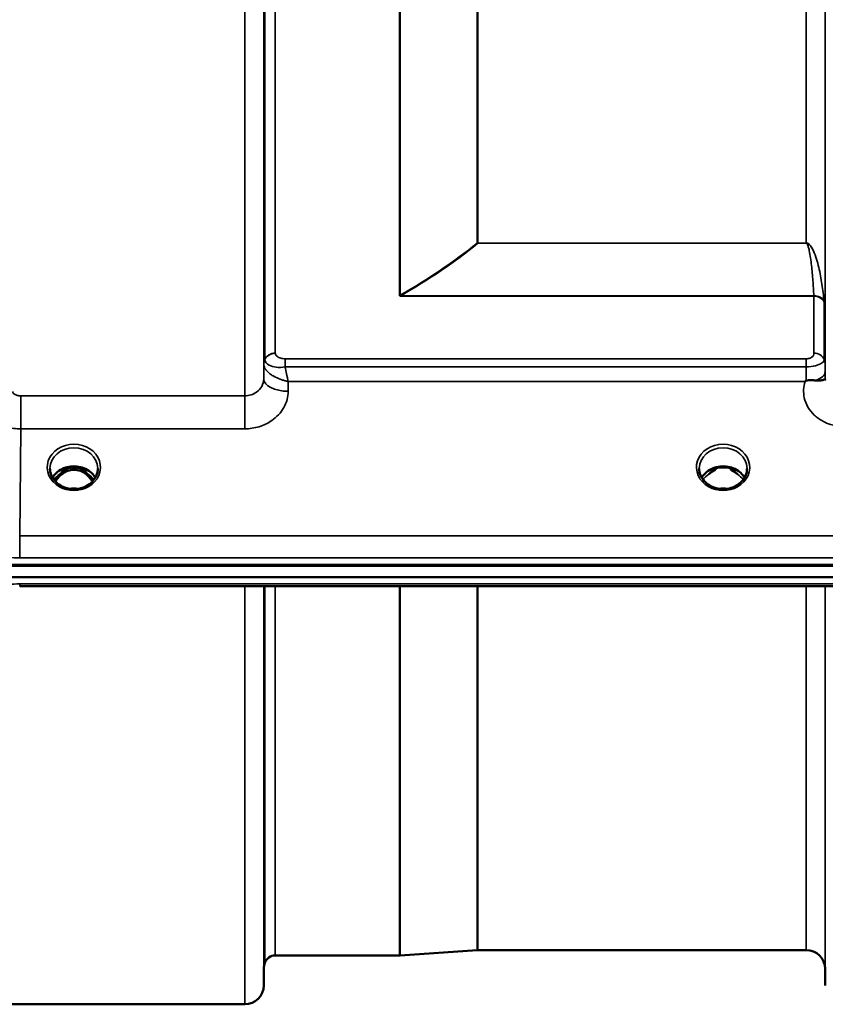
# Model space of a CAD drawing. Units: millimetres. Extents: x 0 to 9900, y 0 to 7000.
# Drawn here: x 2125 to 2273, y 1871 to 2052 of the extents above; entities that cross this region are included whole.
import ezdxf

# ---------------------------------------------------------------- set-up
doc = ezdxf.new("R2010")
doc.units = ezdxf.units.MM
doc.header["$LTSCALE"] = 33.333333
doc.layers.add('Visible (ISO)', color=7, linetype='Continuous', lineweight=50)
doc.layers.add('Visible Narrow (ISO)', color=7, linetype='Continuous', lineweight=35)

# ---------------------------------------------------------------- blocks, each defined once
blk = doc.blocks.new('12')
at = {"layer": 'Visible (ISO)'}
for p, q in [((2169.5, 1988.5), (2169.5, 1988.5)), ((2169.5, 1988.5), (2169.5, 1988.5)), ((2272.8, 1988.5), (2272.8, 1988.5)), ((2132.59, 1969.27), (2133.25, 1969.27)), ((2133.25, 1969.02), (2133.25, 1969.27)), ((2135.8, 1969.27), (2136.46, 1969.27)), ((2135.8, 1969.02), (2135.8, 1969.27)), ((2252.09, 1969.27), (2252.62, 1969.27)), ((2252.62, 1969.02), (2252.62, 1969.27)), ((2255.43, 1969.27), (2255.96, 1969.27)), ((2255.43, 1969.02), (2255.43, 1969.27)), ((2133.25, 1969.02), (2132.17, 1969.02)), ((2136.87, 1969.02), (2135.8, 1969.02)), ((2252.62, 1969.02), (2251.67, 1969.02)), ((2256.37, 1969.02), (2255.43, 1969.02)), ((2132.25, 1966.01), (2132.25, 1966.01)), ((2136.8, 1966.02), (2136.8, 1966.02)), ((2249.89, 1967.19), (2249.89, 1967.19)), ((2251.75, 1966.01), (2251.75, 1966.01)), ((2256.3, 1966.02), (2256.3, 1966.02)), ((2258.16, 1967.19), (2258.16, 1967.19)), ((2113.17, 1951.34), (3108.88, 1951.34)), ((2113.87, 1951.51), (3108.18, 1951.51)), ((3108.18, 1949.26), (2113.87, 1949.26)), ((2280.04, 1947.6), (2124.55, 1947.6)), ((2208.75, 1880.58), (2194.59, 1879.59)), ((2269.3, 1880.58), (2208.89, 1880.58)), ((2194.45, 1879.58), (2171.58, 1879.58)), ((2169.49, 1877.11), (2169.47, 1874.05)), ((2272.8, 1877.11), (2272.83, 1874.05)), ((2165.97, 1870.58), (2122.75, 1870.58))]:
    blk.add_line(p, q, dxfattribs=at)
for centre, radius, start, end in [((2208.89, 1878.58), 2, 90, 94), ((2269.3, 1877.08), 3.5, 0.5, 90), ((2171.58, 1877.58), 2, 90, 160.5288), ((2194.45, 1881.58), 2, 270, 274), ((2172.99, 1877.08), 3.5, 160.5288, 179.5), ((2165.97, 1874.08), 3.5, 270, 359.5)]:
    blk.add_arc(centre, radius, start, end, dxfattribs=at)
for centre, major_axis, ratio, start_param, end_param in [((2134.52, 1965.72), (4.3, 0), 0.866102, 1.268735, 1.872857), ((2254.02, 1965.66), (4.4, 0), 0.866102, 1.246571, 1.895022), ((2134.52, 1963.69), (0, -5.58), 0.77006, 3.785081, 4.089824), ((2134.52, 1963.69), (0, -5.58), 0.77006, 3.443654, 3.785081), ((2134.52, 1963.69), (0, -5.58), 0.77006, 2.498104, 2.839532), ((2134.52, 1963.69), (0, -5.58), 0.77006, 2.193409, 2.498104), ((2254.02, 1963.61), (0, -5.71), 0.77006, 3.465818, 3.684789), ((2254.02, 1963.61), (0, -5.71), 0.77006, 2.598514, 2.817367)]:
    blk.add_ellipse(centre, major_axis=major_axis, ratio=ratio, start_param=start_param, end_param=end_param, dxfattribs=at)
for points, knots in [([(2270.91, 1985.48), (2271.17, 1985.45), (2271.42, 1985.44), (2271.64, 1985.45), (2271.78, 1985.45), (2271.91, 1985.46), (2272.03, 1985.48), (2272.3, 1985.51), (2272.49, 1985.57), (2272.61, 1985.62), (2272.68, 1985.64), (2272.73, 1985.66), (2272.77, 1985.68), (2272.81, 1985.69), (2272.82, 1985.68), (2272.83, 1985.63)], [0.0000936, 0.0000936, 0.0000936, 0.0000936, 0.0947713, 0.0947713, 0.0947713, 0.155503, 0.155503, 0.155503, 0.2901517, 0.2901517, 0.2901517, 0.3644975, 0.3644975, 0.3644975, 0.4568134, 0.4568134, 0.4568134, 0.4568134]), ([(2272.83, 1985.63), (2272.83, 1985.6), (2272.83, 1985.58), (2272.83, 1985.55), (2272.83, 1985.55), (2272.83, 1985.54), (2272.83, 1985.54)], [0.00171927, 0.00171927, 0.00171927, 0.00171927, 0.03518742, 0.03518742, 0.03518742, 0.04137229, 0.04137229, 0.04137229, 0.04137229]), ([(2269.11, 1985.28), (2269.11, 1985.28), (2269.11, 1985.28), (2269.11, 1985.28), (2269.11, 1985.28), (2269.11, 1985.28), (2269.11, 1985.28), (2269.11, 1985.28), (2269.11, 1985.28), (2269.11, 1985.28), (2269.11, 1985.28), (2269.11, 1985.28), (2269.11, 1985.28), (2269.11, 1985.28), (2269.11, 1985.28), (2269.11, 1985.28), (2269.12, 1985.29), (2269.14, 1985.3), (2269.15, 1985.31), (2269.17, 1985.32), (2269.19, 1985.34), (2269.24, 1985.37), (2269.28, 1985.4), (2269.31, 1985.42)], [-0.02879248, -0.02879248, -0.02879248, -0.02879248, -0.0286509, -0.0286509, -0.02854405, -0.02854405, -0.02847745, -0.02847745, -0.02841234, -0.02841234, -0.02834302, -0.02834302, -0.02823095, -0.02823095, -0.02764461, -0.02764461, -0.02301268, -0.02301268, -0.01976737, -0.01976737, -0.01314451, -0.01314451, -0.00000425, -0.00000425, -0.00000425, -0.00000425]), ([(2269.31, 1985.42), (2269.34, 1985.44), (2269.37, 1985.45), (2269.43, 1985.48), (2269.46, 1985.48), (2269.62, 1985.53), (2269.79, 1985.54), (2270.26, 1985.54), (2270.59, 1985.51), (2270.91, 1985.48)], [0.0000951, 0.0000951, 0.0000951, 0.0000951, 0.0103787, 0.0103787, 0.0195522, 0.0195522, 0.0602589, 0.0602589, 0.1188591, 0.1188591, 0.1188591, 0.1188591]), ([(2130.12, 1969.27), (2130.12, 1968.86), (2130.2, 1968.44), (2130.5, 1967.66), (2130.73, 1967.29), (2131.31, 1966.64), (2131.66, 1966.35), (2132.12, 1966.08), (2132.18, 1966.05), (2132.25, 1966.01)], [0, 0, 0, 0, 0.1477678, 0.1477678, 0.2933266, 0.2933266, 0.4365291, 0.4365291, 0.4597565, 0.4597565, 0.4597565, 0.4597565]), ([(2130.58, 1967.57), (2130.71, 1967.79), (2130.86, 1967.99), (2131.32, 1968.5), (2131.66, 1968.78), (2132.44, 1969.23), (2132.87, 1969.4), (2133.76, 1969.62), (2134.23, 1969.67), (2135.16, 1969.64), (2135.62, 1969.56), (2136.49, 1969.28), (2136.9, 1969.09), (2137.63, 1968.59), (2137.94, 1968.3), (2138.3, 1967.84), (2138.39, 1967.71), (2138.47, 1967.57)], [0.466655, 0.466655, 0.466655, 0.466655, 0.661731, 0.661731, 0.981873, 0.981873, 1.296748, 1.296748, 1.609406, 1.609406, 1.921585, 1.921585, 2.234583, 2.234583, 2.550372, 2.550372, 2.675062, 2.675062, 2.675062, 2.675062]), ([(2136.8, 1966.01), (2137.2, 1966.22), (2137.56, 1966.49), (2138.17, 1967.09), (2138.42, 1967.44), (2138.77, 1968.17), (2138.88, 1968.57), (2138.92, 1969.07), (2138.92, 1969.17), (2138.92, 1969.27)], [0, 0, 0, 0, 0.140887, 0.140887, 0.2811876, 0.2811876, 0.4238419, 0.4238419, 0.4602722, 0.4602722, 0.4602722, 0.4602722]), ([(2249.63, 1969.27), (2249.62, 1968.85), (2249.7, 1968.43), (2250.01, 1967.65), (2250.24, 1967.28), (2250.82, 1966.63), (2251.17, 1966.34), (2251.63, 1966.08), (2251.69, 1966.05), (2251.75, 1966.01)], [0, 0, 0, 0, 0.1489828, 0.1489828, 0.294478, 0.294478, 0.4374567, 0.4374567, 0.4594799, 0.4594799, 0.4594799, 0.4594799]), ([(2250.08, 1967.57), (2250.21, 1967.79), (2250.36, 1967.99), (2250.82, 1968.5), (2251.16, 1968.78), (2251.94, 1969.23), (2252.37, 1969.4), (2253.26, 1969.62), (2253.73, 1969.67), (2254.66, 1969.64), (2255.12, 1969.56), (2255.99, 1969.28), (2256.4, 1969.09), (2257.13, 1968.59), (2257.44, 1968.3), (2257.8, 1967.84), (2257.89, 1967.71), (2257.97, 1967.57)], [0.466703, 0.466703, 0.466703, 0.466703, 0.661731, 0.661731, 0.981873, 0.981873, 1.296748, 1.296748, 1.609406, 1.609406, 1.921585, 1.921585, 2.234583, 2.234583, 2.550372, 2.550372, 2.674892, 2.674892, 2.674892, 2.674892]), ([(2256.3, 1966.01), (2256.7, 1966.22), (2257.07, 1966.49), (2257.67, 1967.09), (2257.92, 1967.44), (2258.27, 1968.17), (2258.38, 1968.57), (2258.42, 1969.07), (2258.42, 1969.17), (2258.42, 1969.27)], [0, 0, 0, 0, 0.1410624, 0.1410624, 0.2811834, 0.2811834, 0.4239327, 0.4239327, 0.4600039, 0.4600039, 0.4600039, 0.4600039]), ([(2137.94, 1966.87), (2137.82, 1967.06), (2137.69, 1967.25), (2137.15, 1967.94), (2136.7, 1968.31), (2135.9, 1968.76), (2135.53, 1968.9), (2134.88, 1969.01), (2134.62, 1969.03), (2134.21, 1969.01), (2134.07, 1968.99), (2133.62, 1968.91), (2133.19, 1968.8), (2132.42, 1968.34), (2131.99, 1968.03), (2131.4, 1967.31), (2131.25, 1967.1), (2131.11, 1966.87)], [-3.014335, -3.014335, -3.014335, -3.014335, -2.781305, -2.781305, -2.121657, -2.121657, -1.623468, -1.623468, -1.290099, -1.290099, -1.103515, -1.103515, -0.709696, -0.709696, -0.464379, -0.464379, -0.373532, -0.373532, -0.373532, -0.373532]), ([(2251.38, 1968.21), (2251.39, 1968.21), (2251.39, 1968.21), (2251.47, 1968.28), (2251.55, 1968.35), (2251.67, 1968.44), (2251.71, 1968.47), (2251.75, 1968.5)], [-0.04576902, -0.04576902, -0.04576902, -0.04576902, -0.04542181, -0.04542181, -0.01481015, -0.01481015, 0, 0, 0, 0]), ([(2256.3, 1968.5), (2256.34, 1968.47), (2256.38, 1968.44), (2256.5, 1968.35), (2256.58, 1968.28), (2256.66, 1968.21), (2256.66, 1968.21), (2256.66, 1968.21)], [-0.04739397, -0.04739397, -0.04739397, -0.04739397, -0.03212113, -0.03212113, 0, 0, 0.00036757, 0.00036757, 0.00036757, 0.00036757]), ([(2132.25, 1966.01), (2132.65, 1965.81), (2133.1, 1965.65), (2134.01, 1965.48), (2134.49, 1965.45), (2135.41, 1965.53), (2135.86, 1965.63), (2136.46, 1965.85), (2136.63, 1965.93), (2136.8, 1966.02)], [0, 0, 0, 0, 0.1413659, 0.1413659, 0.2814454, 0.2814454, 0.4181718, 0.4181718, 0.4765273, 0.4765273, 0.4765273, 0.4765273]), ([(2251.75, 1966.01), (2252.15, 1965.81), (2252.6, 1965.65), (2253.51, 1965.48), (2253.99, 1965.45), (2254.91, 1965.53), (2255.36, 1965.63), (2255.96, 1965.85), (2256.13, 1965.93), (2256.3, 1966.02)], [0, 0, 0, 0, 0.1413663, 0.1413663, 0.2814459, 0.2814459, 0.418172, 0.418172, 0.4765272, 0.4765272, 0.4765272, 0.4765272]), ([(2135.18, 1965.52), (2134.9, 1965.55), (2134.62, 1965.57), (2134.18, 1965.55), (2134.02, 1965.54), (2133.86, 1965.52)], [0.6319747, 0.6319747, 0.6319747, 0.6319747, 0.7166916, 0.7166916, 0.764717, 0.764717, 0.764717, 0.764717]), ([(2254.68, 1965.52), (2254.4, 1965.55), (2254.12, 1965.57), (2253.68, 1965.55), (2253.52, 1965.54), (2253.36, 1965.52)], [0.631943, 0.631943, 0.631943, 0.631943, 0.7166925, 0.7166925, 0.7646915, 0.7646915, 0.7646915, 0.7646915])]:
    blk.add_open_spline(points, degree=3, knots=knots, dxfattribs=at)
for points in [[(2132.17, 1969.02), (2132.14, 1969.02), (2132.1, 1969.02), (2132.07, 1969.02)], [(2136.98, 1969.02), (2136.93, 1969.02), (2136.9, 1969.02), (2136.88, 1969.02)], [(2251.67, 1969.02), (2251.64, 1969.02), (2251.6, 1969.02), (2251.57, 1969.02)], [(2256.48, 1969.02), (2256.43, 1969.02), (2256.4, 1969.02), (2256.38, 1969.02)]]:
    blk.add_open_spline(points, degree=3, dxfattribs=at)
at = {"layer": 'Visible Narrow (ISO)'}
for p, q in [((2165.97, 1982.65), (2165.97, 3338.4)), ((2169.47, 3335.32), (2169.47, 1985.72)), ((2272.83, 1985.47), (2272.83, 3335.58)), ((2169.49, 1988.39), (2169.49, 3332.66)), ((2169.69, 1989.36), (2169.69, 3331.68)), ((2272.8, 3332.67), (2272.8, 1988.38)), ((2171.58, 3330.54), (2171.58, 1990.51)), ((2194.45, 2001.15), (2194.45, 3320.04)), ((2194.59, 3319.88), (2194.59, 2001.16)), ((2208.75, 2010.78), (2208.75, 3310.26)), ((2208.89, 3310.25), (2208.89, 2010.78)), ((2269.3, 2010.78), (2269.3, 3310.25)), ((2208.89, 2010.73), (2208.89, 2010.78)), ((2269.3, 2010.78), (2208.89, 2010.78)), ((2208.89, 2010.73), (2269.3, 2010.73)), ((2269.3, 2010.73), (2269.3, 2010.78)), ((2270.21, 2010.14), (2270.21, 2010.13)), ((2270.72, 2001.08), (2194.73, 2001.08)), ((2194.73, 2001), (2194.73, 2001.08)), ((2194.73, 2001), (2270.72, 2001)), ((2270.72, 1990.5), (2270.72, 2001)), ((2272.6, 1999.88), (2272.6, 1989.35)), ((2269.31, 1989.47), (2173.41, 1989.47)), ((2173.41, 1989.47), (2173.41, 1987.97)), ((2269.31, 1989.47), (2269.31, 1987.97)), ((2169.49, 1988.39), (2169.47, 1985.72)), ((2169.59, 1989.06), (2169.59, 1989.06)), ((2169.59, 1989.06), (2169.59, 1989.06)), ((2169.59, 1988.99), (2169.59, 1989)), ((2169.59, 1989), (2169.59, 1988.99)), ((2173.41, 1987.97), (2269.31, 1987.97)), ((2272.71, 1989.05), (2272.71, 1989.03)), ((2272.71, 1989.04), (2272.71, 1989.05)), ((2272.83, 1985.63), (2272.81, 1987.03)), ((2173.97, 1983.48), (2173.99, 1985.28)), ((2173.99, 1985.28), (2269.11, 1985.28)), ((2165.97, 1982.65), (2124.75, 1982.65)), ((2124.75, 1976.57), (2124.75, 1982.65)), ((2165.97, 1976.57), (2165.97, 1982.65)), ((2124.55, 1956.85), (2124.75, 1976.57)), ((2124.75, 1976.57), (2165.97, 1976.57)), ((2132.17, 1969.02), (2132.17, 1969.08)), ((2136.88, 1969.02), (2136.88, 1969.08)), ((2251.67, 1969.02), (2251.67, 1969.08)), ((2256.38, 1969.02), (2256.38, 1969.08)), ((2256.44, 1968.42), (2256.44, 1968.42)), ((2280.07, 1956.85), (2124.55, 1956.85)), ((2124.55, 1952.79), (2124.55, 1956.85)), ((2124.55, 1952.79), (2280.01, 1952.79)), ((2124.55, 1947.6), (2124.55, 1948)), ((2280.01, 1948), (2124.55, 1948)), ((2165.97, 1870.58), (2165.97, 1947.6)), ((2169.47, 1947.6), (2169.47, 1874.05)), ((2169.49, 1877.11), (2169.49, 1947.6)), ((2169.69, 1878.25), (2169.69, 1947.6)), ((2171.58, 1947.6), (2171.58, 1879.58)), ((2194.45, 1879.58), (2194.45, 1947.6)), ((2194.59, 1947.6), (2194.59, 1879.59)), ((2208.75, 1880.58), (2208.75, 1947.6)), ((2208.89, 1947.6), (2208.89, 1880.58)), ((2269.3, 1880.58), (2269.3, 1947.6)), ((2272.8, 1947.6), (2272.8, 1877.11)), ((2272.83, 1874.05), (2272.83, 1947.6))]:
    blk.add_line(p, q, dxfattribs=at)
for centre, major_axis, ratio, start_param, end_param in [((2208.89, 2009.12), (1.27, -1.55), 0.650785, 2.241699, 2.32798), ((2208.89, 2009.12), (-2, 0), 0.833076, 4.712389, 4.782202), ((2194.45, 2002.84), (2, 0), 0.844342, 4.712389, 4.782202), ((2270.72, 1999.48), (2, 0.09), 0.80368, 0.311301, 1.535925), ((2269.77, 2002.12), (0.84, -1.39), 0.313035, 0.47519, 0.563543), ((2270.72, 1999.31), (2, 0), 0.844533, 0.339837, 1.570796), ((2271.13, 2003.33), (1.39, -3.73), 0.132142, 0.34068, 0.449056), ((2172.99, 1988.36), (-3.5, 0), 0.857971, 5.943348, 6.274459), ((2172.99, 1988.35), (-3.5, -0.17), 0.857729, 5.902426, 6.232797), ((2171.58, 1988.79), (-2, 0), 0.857971, 4.712389, 5.943348), ((2172.56, 1989.36), (-2.86, 0), 0.629014, 0.000003, 0.030048), ((2171.58, 1988.76), (-2, -0.1), 0.857752, 4.671437, 5.902397), ((2173.19, 1990.51), (1.61, 0), 0.627513, 3.142067, 3.172112), ((2270.72, 1988.78), (2, 0), 0.857987, 0.339837, 1.570796), ((2269.3, 1988.35), (3.5, 0), 0.857987, 0.008727, 0.339837), ((2171.75, 1988.36), (-2.25, 0.05), 0.702537, 0.016619, 0.051289), ((2269.31, 1987.29), (0.01, -3.79), 0.000824, 4.532001, 5.227021), ((2173.97, 1985.69), (-4.5, 0.05), 0.492272, 0.005149, 1.57573), ((2269.31, 1987), (3.5, 0.04), 0.492272, 5.18039, 6.278046), ((2134.52, 1969.48), (-4.9, 0), 0.870464, 2.138672, 7.286106), ((2134.52, 1969.24), (4.4, 0), 0.87096, 0.009444, 3.132909), ((2254.02, 1969.48), (-4.9, 0), 0.870464, 2.138672, 7.286106), ((2254.02, 1969.24), (4.4, 0), 0.87096, 0.008838, 3.133414), ((2134.52, 1965.91), (-4.4, 0), 0.866102, 3.596162, 5.828489), ((2254.02, 1965.91), (-4.4, 0), 0.866102, 3.596333, 5.82844), ((2134.52, 1965.16), (4.4, 0), 0.866102, 2.214285, 2.573363), ((2134.52, 1963.67), (0, -5.67), 0.775933, 3.785081, 4.081686), ((2131.94, 1968.14), (-0.0698, 0.0716), 0.132864, 4.847974, 5.867873), ((2134.52, 1963.34), (0, 5.67), 0.775933, 5.841705, 6.729975), ((2137.1, 1968.14), (0.0698, 0.0716), 0.132864, 0.415312, 1.435212), ((2134.52, 1963.67), (0, -5.67), 0.775933, 2.201545, 2.498104), ((2134.52, 1965.16), (4.4, 0), 0.866102, 0.568243, 0.927308), ((2254.02, 1965.16), (4.4, 0), 0.866102, 2.214285, 2.573328), ((2254.02, 1965.16), (4.4, 0), 0.866102, 0.568307, 0.927308), ((2134.52, 1969.48), (4.9, 0), 0.870464, 4.144517, 5.280264), ((2134.52, 1961.84), (-4.4, 0), 0.861244, 4.512076, 4.914944), ((2254.03, 1965.91), (-4.4, 0), 0.866102, 5.937794, 5.937798), ((2254.02, 1969.48), (4.9, 0), 0.870464, 4.144517, 5.280264), ((2254.02, 1961.84), (-4.4, 0), 0.861244, 4.512076, 4.914944)]:
    blk.add_ellipse(centre, major_axis=major_axis, ratio=ratio, start_param=start_param, end_param=end_param, dxfattribs=at)
for points in [[(2208.75, 2010.78), (2204.51, 2007.32), (2199.71, 2004.14), (2194.59, 2001.16)], [(2194.73, 2001.08), (2199.85, 2004.07), (2204.66, 2007.26), (2208.89, 2010.73)]]:
    blk.add_open_spline(points, degree=3, dxfattribs=at)
for points, knots in [([(2272.6, 2000.05), (2272.5, 2001.1), (2272.25, 2003.19), (2271.78, 2005.78), (2271.24, 2007.82), (2270.79, 2009.09), (2270.34, 2009.97), (2270.01, 2010.41), (2269.77, 2010.62), (2269.58, 2010.73), (2269.42, 2010.78), (2269.3, 2010.78)], [2.259365, 2.259365, 2.259365, 2.259365, 2.726795, 3.194224, 3.427939, 3.661654, 3.778511, 3.83694, 3.866154, 3.880761, 3.895368, 3.895368, 3.895368, 3.895368]), ([(2269.3, 2010.73), (2269.35, 2010.73), (2269.42, 2010.68), (2269.51, 2010.58), (2269.61, 2010.38), (2269.75, 2009.98), (2269.94, 2009.18), (2270.13, 2008.03), (2270.36, 2006.18), (2270.57, 2003.86), (2270.68, 2002.01), (2270.72, 2001.08)], [-3.895368, -3.895368, -3.895368, -3.895368, -3.880761, -3.866154, -3.83694, -3.778511, -3.661654, -3.427939, -3.194224, -2.726795, -2.259365, -2.259365, -2.259365, -2.259365]), ([(2194.45, 2001.15), (2194.45, 2001.11), (2194.5, 2001.02), (2194.67, 2001), (2194.73, 2001)], [0, 0, 0, 0, 0.02606553, 0.04561467, 0.04561467, 0.04561467, 0.04561467]), ([(2194.73, 2001.08), (2194.68, 2001.07), (2194.56, 2001.06), (2194.56, 2001.12), (2194.59, 2001.16)], [-0.04561467, -0.04561467, -0.04561467, -0.04561467, -0.02606553, -0.00000004, -0.00000004, -0.00000004, -0.00000004]), ([(2169.7, 1989.31), (2169.71, 1988.9), (2170.17, 1988.3), (2171.68, 1987.85), (2172.83, 1987.87), (2173.41, 1987.97)], [0, 0, 0, 0, 0.1263496, 0.2105826, 0.2948157, 0.2948157, 0.2948157, 0.2948157]), ([(2173.41, 1989.47), (2173.13, 1989.47), (2172.57, 1989.55), (2171.82, 1989.9), (2171.59, 1990.26), (2171.58, 1990.48)], [-0.2948157, -0.2948157, -0.2948157, -0.2948157, -0.2105826, -0.1263496, 0, 0, 0, 0]), ([(2270.72, 1990.5), (2270.72, 1990.36), (2270.69, 1990.16), (2270.49, 1989.84), (2270.09, 1989.57), (2269.57, 1989.47), (2269.31, 1989.47)], [-0.2727284, -0.2727284, -0.2727284, -0.2727284, -0.194806, -0.1558448, -0.0779224, 0, 0, 0, 0]), ([(2269.31, 1987.97), (2269.91, 1987.97), (2271.13, 1988.13), (2272.07, 1988.56), (2272.53, 1988.95), (2272.6, 1989.16), (2272.6, 1989.35)], [0.0000003, 0.0000003, 0.0000003, 0.0000003, 0.0779224, 0.1558448, 0.194806, 0.2727284, 0.2727284, 0.2727284, 0.2727284]), ([(2169.5, 1988.33), (2169.5, 1988.2), (2169.54, 1988.05), (2169.59, 1987.91), (2169.65, 1987.76), (2169.73, 1987.62), (2169.83, 1987.48), (2169.87, 1987.43), (2169.9, 1987.39), (2169.94, 1987.34), (2170.13, 1987.11), (2170.36, 1986.9), (2170.62, 1986.7), (2170.8, 1986.56), (2170.99, 1986.44), (2171.19, 1986.32), (2171.33, 1986.23), (2171.49, 1986.15), (2171.64, 1986.07), (2172.01, 1985.89), (2172.39, 1985.73), (2172.78, 1985.6), (2172.98, 1985.53), (2173.17, 1985.48), (2173.37, 1985.42), (2173.57, 1985.37), (2173.77, 1985.32), (2173.97, 1985.28), (2173.97, 1985.28), (2173.98, 1985.28), (2173.99, 1985.28)], [0, 0, 0, 0, 0.0186652, 0.0186652, 0.0186652, 0.0373305, 0.0373305, 0.0373305, 0.0435552, 0.0435552, 0.0435552, 0.0746609, 0.0746609, 0.0746609, 0.0960366, 0.0960366, 0.0960366, 0.1119914, 0.1119914, 0.1119914, 0.1493219, 0.1493219, 0.1493219, 0.1679871, 0.1679871, 0.1679871, 0.1866523, 0.1866523, 0.1866523, 0.187282, 0.187282, 0.187282, 0.187282]), ([(2173.99, 1985.28), (2173.98, 1985.28), (2173.98, 1985.29), (2173.98, 1985.29), (2173.94, 1985.47), (2173.89, 1985.65), (2173.85, 1985.83), (2173.81, 1986.02), (2173.76, 1986.21), (2173.72, 1986.41), (2173.63, 1986.8), (2173.55, 1987.22), (2173.47, 1987.65), (2173.45, 1987.75), (2173.43, 1987.86), (2173.41, 1987.97)], [-0.18728204, -0.18728204, -0.18728204, -0.18728204, -0.18665232, -0.18665232, -0.18665232, -0.16798709, -0.16798709, -0.16798709, -0.14932186, -0.14932186, -0.14932186, -0.11199139, -0.11199139, -0.11199139, -0.10279211, -0.10279211, -0.10279211, -0.10279211]), ([(2272.81, 1987.03), (2272.81, 1987.22), (2272.81, 1987.6), (2272.81, 1988.09), (2272.8, 1988.3), (2272.8, 1988.38)], [-0.1536476, -0.1536476, -0.1536476, -0.1536476, -0.0877986, -0.0438993, 0, 0, 0, 0]), ([(2169.47, 1985.72), (2169.46, 1985.27), (2169.22, 1984.34), (2168.3, 1983.33), (2167.14, 1982.76), (2166.36, 1982.65), (2165.97, 1982.65)], [0, 0, 0, 0, 0.354833, 0.709666, 0.975791, 1.241916, 1.241916, 1.241916, 1.241916]), ([(2269.11, 1985.28), (2268.8, 1984.31), (2268.69, 1982.04), (2270.2, 1979.43), (2272.22, 1977.99), (2274.09, 1977.2), (2275.48, 1977), (2276.33, 1977)], [-6.057775, -6.057775, -6.057775, -6.057775, -5.712164, -5.301204, -5.095723, -4.941613, -4.684763, -4.684763, -4.684763, -4.684763]), ([(2124.75, 1982.65), (2124.52, 1982.65), (2124.08, 1982.7), (2123.44, 1982.96), (2123.25, 1983.24), (2123.25, 1983.41)], [-0.2344041, -0.2344041, -0.2344041, -0.2344041, -0.1674315, -0.1004589, 0, 0, 0, 0]), ([(2165.97, 1976.57), (2166.85, 1976.57), (2168.65, 1976.83), (2171.29, 1978.1), (2173.4, 1980.37), (2173.96, 1982.45), (2173.97, 1983.48)], [-1.241916, -1.241916, -1.241916, -1.241916, -0.975791, -0.709666, -0.354833, 0, 0, 0, 0]), ([(2118.75, 1979.59), (2118.75, 1978.92), (2119.22, 1978.25), (2120.06, 1977.72), (2120.62, 1977.37), (2121.34, 1977.08), (2122.15, 1976.88), (2122.96, 1976.68), (2123.85, 1976.58), (2124.75, 1976.57)], [0, 0, 0, 0, 0.1004589, 0.1004589, 0.1004589, 0.1674315, 0.1674315, 0.1674315, 0.2344041, 0.2344041, 0.2344041, 0.2344041]), ([(2132.03, 1968.99), (2132.03, 1968.99), (2132.03, 1968.99), (2132.04, 1968.99), (2132.05, 1968.99), (2132.07, 1968.99), (2132.08, 1968.99), (2132.13, 1968.99), (2132.17, 1968.98), (2132.2, 1968.97), (2132.22, 1968.96), (2132.24, 1968.95), (2132.26, 1968.94), (2132.27, 1968.94), (2132.28, 1968.93), (2132.29, 1968.93), (2132.31, 1968.91), (2132.32, 1968.9), (2132.33, 1968.89), (2132.33, 1968.88), (2132.33, 1968.88), (2132.33, 1968.88), (2132.34, 1968.87), (2132.34, 1968.86), (2132.35, 1968.85), (2132.35, 1968.84), (2132.35, 1968.83), (2132.35, 1968.82), (2132.35, 1968.81), (2132.35, 1968.81), (2132.35, 1968.81), (2132.35, 1968.78), (2132.34, 1968.76), (2132.33, 1968.73), (2132.32, 1968.7), (2132.3, 1968.67), (2132.29, 1968.64), (2132.25, 1968.59), (2132.21, 1968.54), (2132.17, 1968.49), (2132.13, 1968.45), (2132.1, 1968.42), (2132.06, 1968.38), (2132.01, 1968.32), (2131.95, 1968.27), (2131.88, 1968.21)], [-0.1271002, -0.1271002, -0.1271002, -0.1271002, -0.1263022, -0.1263022, -0.1263022, -0.1212438, -0.1212438, -0.1212438, -0.1080593, -0.1080593, -0.1080593, -0.1010527, -0.1010527, -0.1010527, -0.0972711, -0.0972711, -0.0972711, -0.0909498, -0.0909498, -0.0909498, -0.089661, -0.089661, -0.089661, -0.0858797, -0.0858797, -0.0858797, -0.0820717, -0.0820717, -0.0820717, -0.0808053, -0.0808053, -0.0808053, -0.0717654, -0.0717654, -0.0717654, -0.0606699, -0.0606699, -0.0606699, -0.0404362, -0.0404362, -0.0404362, -0.0252718, -0.0252718, -0.0252718, 0, 0, 0, 0]), ([(2131.94, 1968.16), (2132, 1968.22), (2132.1, 1968.31), (2132.23, 1968.47), (2132.33, 1968.62), (2132.39, 1968.76), (2132.38, 1968.86), (2132.35, 1968.92), (2132.28, 1968.98), (2132.21, 1969.01), (2132.17, 1969.02)], [0, 0, 0, 0, 0.0252598, 0.0404157, 0.0606236, 0.0808315, 0.0858834, 0.0909354, 0.1010393, 0.1130439, 0.1130439, 0.1130439, 0.1130439]), ([(2136.87, 1969.02), (2136.84, 1969.01), (2136.77, 1968.98), (2136.69, 1968.91), (2136.66, 1968.81), (2136.68, 1968.71), (2136.71, 1968.63), (2136.75, 1968.58), (2136.78, 1968.52), (2136.83, 1968.45), (2136.94, 1968.33), (2137.03, 1968.23), (2137.1, 1968.16)], [-0.1130787, -0.1130787, -0.1130787, -0.1130787, -0.1010393, -0.0909354, -0.0808315, -0.0707275, -0.0606236, -0.0555716, -0.0505197, -0.0404157, -0.0303118, 0, 0, 0, 0]), ([(2137.16, 1968.21), (2137.09, 1968.28), (2136.99, 1968.37), (2136.88, 1968.49), (2136.83, 1968.55), (2136.79, 1968.6), (2136.75, 1968.65), (2136.72, 1968.72), (2136.69, 1968.81), (2136.71, 1968.89), (2136.81, 1968.96), (2136.92, 1968.99), (2137, 1968.99), (2137.02, 1968.99)], [0, 0, 0, 0, 0.0303118, 0.0404157, 0.0505197, 0.0555716, 0.0606236, 0.0707275, 0.0808315, 0.0909354, 0.1010393, 0.1212472, 0.1271335, 0.1271335, 0.1271335, 0.1271335]), ([(2251.53, 1968.99), (2251.53, 1968.99), (2251.53, 1968.99), (2251.54, 1968.99), (2251.55, 1968.99), (2251.57, 1968.99), (2251.58, 1968.99), (2251.63, 1968.99), (2251.67, 1968.98), (2251.7, 1968.97), (2251.72, 1968.96), (2251.74, 1968.95), (2251.76, 1968.94), (2251.77, 1968.94), (2251.78, 1968.93), (2251.79, 1968.93), (2251.81, 1968.91), (2251.82, 1968.9), (2251.83, 1968.89), (2251.83, 1968.88), (2251.83, 1968.88), (2251.83, 1968.88), (2251.84, 1968.87), (2251.84, 1968.86), (2251.85, 1968.85), (2251.85, 1968.84), (2251.85, 1968.83), (2251.85, 1968.82), (2251.85, 1968.81), (2251.85, 1968.81), (2251.85, 1968.81), (2251.85, 1968.78), (2251.84, 1968.76), (2251.83, 1968.73), (2251.82, 1968.7), (2251.8, 1968.67), (2251.79, 1968.64), (2251.75, 1968.59), (2251.71, 1968.54), (2251.67, 1968.49), (2251.63, 1968.45), (2251.6, 1968.42), (2251.56, 1968.38), (2251.51, 1968.32), (2251.45, 1968.27), (2251.38, 1968.21)], [-0.1271002, -0.1271002, -0.1271002, -0.1271002, -0.1263022, -0.1263022, -0.1263022, -0.1212438, -0.1212438, -0.1212438, -0.1080593, -0.1080593, -0.1080593, -0.1010527, -0.1010527, -0.1010527, -0.0972711, -0.0972711, -0.0972711, -0.0909498, -0.0909498, -0.0909498, -0.089661, -0.089661, -0.089661, -0.0858797, -0.0858797, -0.0858797, -0.0820717, -0.0820717, -0.0820717, -0.0808053, -0.0808053, -0.0808053, -0.0717654, -0.0717654, -0.0717654, -0.0606699, -0.0606699, -0.0606699, -0.0404362, -0.0404362, -0.0404362, -0.0252718, -0.0252718, -0.0252718, 0, 0, 0, 0]), ([(2251.75, 1968.5), (2251.78, 1968.54), (2251.84, 1968.63), (2251.89, 1968.76), (2251.88, 1968.86), (2251.85, 1968.92), (2251.78, 1968.98), (2251.71, 1969.01), (2251.67, 1969.02)], [0.0460591, 0.0460591, 0.0460591, 0.0460591, 0.0606236, 0.08083147, 0.08588343, 0.0909354, 0.10103933, 0.11304387, 0.11304387, 0.11304387, 0.11304387]), ([(2256.37, 1969.02), (2256.34, 1969.01), (2256.27, 1968.98), (2256.19, 1968.91), (2256.16, 1968.81), (2256.18, 1968.71), (2256.21, 1968.63), (2256.25, 1968.58), (2256.27, 1968.54), (2256.29, 1968.51), (2256.3, 1968.5)], [-0.11307874, -0.11307874, -0.11307874, -0.11307874, -0.10103933, -0.0909354, -0.08083147, -0.07072753, -0.0606236, -0.05557163, -0.05051967, -0.04612689, -0.04612689, -0.04612689, -0.04612689]), ([(2256.66, 1968.21), (2256.59, 1968.28), (2256.49, 1968.37), (2256.38, 1968.49), (2256.33, 1968.55), (2256.29, 1968.6), (2256.25, 1968.65), (2256.22, 1968.72), (2256.19, 1968.81), (2256.21, 1968.89), (2256.31, 1968.96), (2256.42, 1968.99), (2256.5, 1968.99), (2256.52, 1968.99)], [0, 0, 0, 0, 0.0303118, 0.0404157, 0.0505197, 0.0555716, 0.0606236, 0.0707275, 0.0808315, 0.0909354, 0.1010393, 0.1212472, 0.1271335, 0.1271335, 0.1271335, 0.1271335]), ([(2132.25, 1966.01), (2132.26, 1966.01), (2132.27, 1966), (2132.28, 1966), (2132.3, 1965.99), (2132.32, 1965.97), (2132.33, 1965.96), (2132.34, 1965.96), (2132.34, 1965.95), (2132.35, 1965.95), (2132.35, 1965.94), (2132.35, 1965.94), (2132.35, 1965.94), (2132.35, 1965.93), (2132.35, 1965.93), (2132.35, 1965.92), (2132.34, 1965.91), (2132.33, 1965.9), (2132.31, 1965.9), (2132.28, 1965.89), (2132.24, 1965.88), (2132.2, 1965.88), (2132.14, 1965.88), (2132.09, 1965.88), (2132.03, 1965.88), (2131.98, 1965.88), (2131.94, 1965.88), (2131.89, 1965.89)], [0.05316555, 0.05316555, 0.05316555, 0.05316555, 0.05911599, 0.05911599, 0.05911599, 0.07072184, 0.07072184, 0.07072184, 0.07580936, 0.07580936, 0.07580936, 0.07911616, 0.07911616, 0.07911616, 0.0839494, 0.0839494, 0.0839494, 0.09453144, 0.09453144, 0.09453144, 0.10828809, 0.10828809, 0.10828809, 0.12679696, 0.12679696, 0.12679696, 0.14144368, 0.14144368, 0.14144368, 0.14144368]), ([(2137.16, 1965.89), (2137.1, 1965.88), (2137.04, 1965.88), (2136.91, 1965.88), (2136.82, 1965.88), (2136.72, 1965.9), (2136.7, 1965.91), (2136.7, 1965.95), (2136.72, 1965.97), (2136.77, 1966), (2136.78, 1966.01), (2136.8, 1966.02)], [0, 0, 0, 0, 0.01825154, 0.01825154, 0.04402927, 0.04402927, 0.06055232, 0.06055232, 0.08000126, 0.08000126, 0.0882481, 0.0882481, 0.0882481, 0.0882481]), ([(2251.75, 1966.01), (2251.76, 1966.01), (2251.77, 1966), (2251.78, 1966), (2251.8, 1965.99), (2251.82, 1965.97), (2251.83, 1965.96), (2251.84, 1965.96), (2251.84, 1965.95), (2251.85, 1965.95), (2251.85, 1965.94), (2251.85, 1965.94), (2251.85, 1965.94), (2251.85, 1965.93), (2251.85, 1965.93), (2251.85, 1965.92), (2251.84, 1965.91), (2251.83, 1965.9), (2251.81, 1965.9), (2251.78, 1965.89), (2251.74, 1965.88), (2251.7, 1965.88), (2251.64, 1965.88), (2251.59, 1965.88), (2251.53, 1965.88), (2251.48, 1965.88), (2251.44, 1965.88), (2251.39, 1965.89)], [0.05316566, 0.05316566, 0.05316566, 0.05316566, 0.05911599, 0.05911599, 0.05911599, 0.07072184, 0.07072184, 0.07072184, 0.07580936, 0.07580936, 0.07580936, 0.07911617, 0.07911617, 0.07911617, 0.0839494, 0.0839494, 0.0839494, 0.09453144, 0.09453144, 0.09453144, 0.10828809, 0.10828809, 0.10828809, 0.12679696, 0.12679696, 0.12679696, 0.14144368, 0.14144368, 0.14144368, 0.14144368]), ([(2256.66, 1965.89), (2256.6, 1965.88), (2256.54, 1965.88), (2256.41, 1965.88), (2256.32, 1965.88), (2256.22, 1965.9), (2256.2, 1965.91), (2256.2, 1965.95), (2256.22, 1965.97), (2256.27, 1966), (2256.28, 1966.01), (2256.3, 1966.02)], [0, 0, 0, 0, 0.01825154, 0.01825154, 0.04402927, 0.04402927, 0.06055232, 0.06055232, 0.08000126, 0.08000126, 0.088248, 0.088248, 0.088248, 0.088248]), ([(2115.55, 1957.39), (2115.55, 1956.7), (2116.01, 1955.67), (2117.81, 1954.2), (2120.51, 1953.1), (2123.21, 1952.79), (2124.55, 1952.79)], [0, 0, 0, 0, 0.401825, 0.602737, 1.004562, 1.406387, 1.406387, 1.406387, 1.406387]), ([(2124.55, 1948), (2123.21, 1948), (2120.51, 1947.69), (2117.81, 1946.62), (2116.01, 1945.2), (2115.55, 1944.22), (2115.55, 1943.57)], [0, 0, 0, 0, 0.401825, 0.80365, 1.004562, 1.406387, 1.406387, 1.406387, 1.406387])]:
    blk.add_open_spline(points, degree=3, knots=knots, dxfattribs=at)

msp = doc.modelspace()

# ---------------------------------------------------------------- block references
msp.add_blockref('12', (0, 0))

doc.saveas('drawing.dxf')
